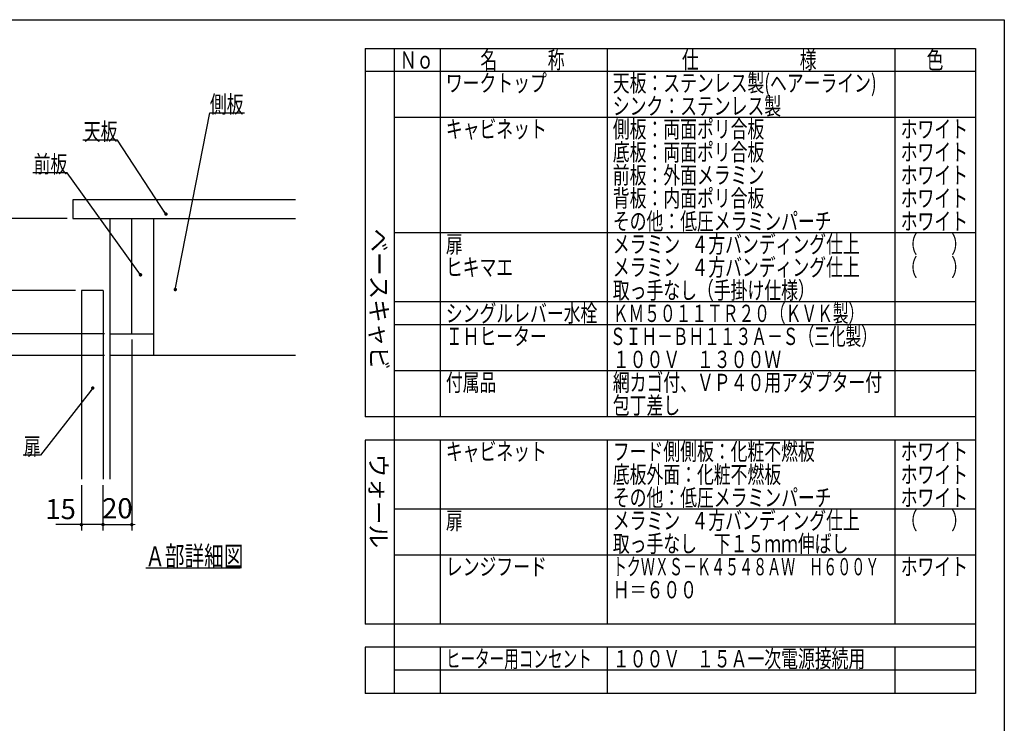
# Model space of a CAD drawing. Units: millimetres. Extents: x 210 to 8110, y 68 to 5608.
# Drawn here: x 4690 to 8110, y 3163 to 5608 of the extents above; entities that cross this region are included whole.
import ezdxf

# ---------------------------------------------------------------- set-up
doc = ezdxf.new("R2010")
doc.units = ezdxf.units.MM
doc.header["$LTSCALE"] = 5
doc.layers.get('0').update_dxf_attribs({"lineweight": 9})
for name, color, linetype, lineweight in [('091', 7, 'Continuous', 9), ('レイヤ12', 136, 'Continuous', 9), ('レイヤ_1', 7, 'Continuous', 9), ('レイヤ_8', 6, 'Continuous', 9)]:
    doc.layers.add(name, color=color, linetype=linetype, lineweight=lineweight)
doc.styles.get("Standard").update_dxf_attribs({"font": 'txt', "bigfont": 'bigfont'})
doc.styles.add('T_STANDARD', font='txt', dxfattribs={"height": 10, "bigfont": 'bigfont'})
doc.styles.add('ＭＳ ゴシック', font='txt')
doc.dimstyles.get("Standard").update_dxf_attribs({"dimtxt": 0.18, "dimasz": 0.18, "dimexe": 0.18, "dimexo": 0.0625, "dimgap": 0.09, "dimtad": 0, "dimtih": 1, "dimtoh": 1, "dimdec": 4, "dimzin": 0, "dimdsep": 46, "dimtxsty": 'Standard', "dimcen": 0.09, "dimadec": 0, "dimazin": 0, "dimtfac": 1, "dimtdec": 4, "dimtofl": 0, "dimtmove": 0, "dimatfit": 3, "dimfxl": 1, "dimtolj": 1, "dimtzin": 0, "dimarcsym": 0})

# ---------------------------------------------------------------- blocks, each defined once
blk = doc.blocks.new('_DOT')
at = {"color": 0}
blk.add_line((-0.5, 0), (-1, 0), dxfattribs=at)
at = {"color": 0, "const_width": 0.5}
blk.add_lwpolyline([(-0.25, 0, 1), (0.25, 0, 1)], format="xyb", close=True, dxfattribs=at)
blk = doc.blocks.new('Dim67')
at = {"layer": 'レイヤ_8', "color": 6, "linetype": 'Continuous', "lineweight": 30}
for p, q in [((4853.9, 4916.6), (4538.2, 4916.6)), ((4558.2, 4916.6), (4558.2, 4666.6)), ((4883.9, 4666.6), (4538.2, 4666.6))]:
    blk.add_line(p, q, dxfattribs=at)
at = {"layer": 'レイヤ_8', "color": 6, "linetype": 'Continuous', "lineweight": 30, "xscale": 12, "yscale": 12, "zscale": 12}
for p, rotation in [((4558.2, 4916.6), 89.99999999999959), ((4558.2, 4666.6), 269.9999999999998)]:
    blk.add_blockref('_DOT', p, dxfattribs=dict(at, rotation=rotation))
at = {"layer": 'レイヤ_8', "color": 6, "linetype": 'Continuous', "lineweight": 9, "insert": (4558.2, 4791.6), "char_height": 70, "width": 566.667, "attachment_point": 8, "rotation": 90, "style": 'ＭＳ ゴシック'}
blk.add_mtext('50', dxfattribs=at)
blk = doc.blocks.new('Dim68')
at = {"layer": 'レイヤ_8', "color": 6, "linetype": 'Continuous', "lineweight": 30}
for p, q in [((4883.9, 4666.6), (4538.2, 4666.6)), ((4558.2, 4516.6), (4558.2, 4666.6)), ((4983.9, 4516.6), (4538.2, 4516.6))]:
    blk.add_line(p, q, dxfattribs=at)
at = {"layer": 'レイヤ_8', "color": 6, "linetype": 'Continuous', "lineweight": 30, "xscale": 12, "yscale": 12, "zscale": 12}
for p, rotation in [((4558.2, 4666.6), 89.99999999999959), ((4558.2, 4516.6), 269.9999999999998)]:
    blk.add_blockref('_DOT', p, dxfattribs=dict(at, rotation=rotation))
at = {"layer": 'レイヤ_8', "color": 6, "linetype": 'Continuous', "lineweight": 9, "insert": (4558.2, 4591.6), "char_height": 70, "width": 566.667, "attachment_point": 8, "rotation": 90, "style": 'ＭＳ ゴシック'}
blk.add_mtext('30', dxfattribs=at)
blk = doc.blocks.new('Dim69')
at = {"layer": 'レイヤ_8', "color": 6, "linetype": 'Continuous', "lineweight": 30}
for p, q in [((4983.9, 4516.6), (4538.2, 4516.6)), ((4558.2, 4516.6), (4558.2, 4441.6)), ((4983.9, 4441.6), (4538.2, 4441.6))]:
    blk.add_line(p, q, dxfattribs=at)
at = {"layer": 'レイヤ_8', "color": 6, "linetype": 'Continuous', "lineweight": 30, "xscale": 12, "yscale": 12, "zscale": 12}
for p, rotation in [((4558.2, 4516.6), 269.9999999999998), ((4558.2, 4441.6), 89.99999999999949)]:
    blk.add_blockref('_DOT', p, dxfattribs=dict(at, rotation=rotation))
at = {"layer": 'レイヤ_8', "color": 6, "linetype": 'Continuous', "lineweight": 9, "insert": (4558.2, 4479.1), "char_height": 70, "width": 516.667, "attachment_point": 8, "rotation": 90, "style": 'ＭＳ ゴシック'}
blk.add_mtext('15', dxfattribs=at)
blk = doc.blocks.new('Dim70')
at = {"layer": 'レイヤ_8', "color": 6, "linetype": 'Continuous', "lineweight": 30}
for p, q in [((4903.9, 3990.9), (4903.9, 3833.5)), ((4978.9, 3990.9), (4978.9, 3833.5)), ((4978.9, 3853.5), (4814.7, 3853.5))]:
    blk.add_line(p, q, dxfattribs=at)
at = {"layer": 'レイヤ_8', "color": 6, "linetype": 'Continuous', "lineweight": 30, "xscale": 12, "yscale": 12, "zscale": 12}
for p, rotation in [((4903.9, 3853.5), 359.9999999999996), ((4978.9, 3853.5), 179.9999999999998)]:
    blk.add_blockref('_DOT', p, dxfattribs=dict(at, rotation=rotation))
at = {"layer": 'レイヤ_8', "color": 6, "linetype": 'Continuous', "lineweight": 9, "insert": (4884.7, 3850.7), "char_height": 70, "width": 516.667, "attachment_point": 9, "style": 'ＭＳ ゴシック'}
blk.add_mtext('15', dxfattribs=at)
blk = doc.blocks.new('Dim71')
at = {"layer": 'レイヤ_8', "color": 6, "linetype": 'Continuous', "lineweight": 30}
for p, q in [((5078.9, 4496.6), (5078.9, 3833.5)), ((4978.9, 3990.9), (4978.9, 3833.5)), ((4978.9, 3853.5), (5078.9, 3853.5))]:
    blk.add_line(p, q, dxfattribs=at)
at = {"layer": 'レイヤ_8', "color": 6, "linetype": 'Continuous', "lineweight": 30, "xscale": 12, "yscale": 12, "zscale": 12}
for p, rotation in [((4978.9, 3853.5), 359.9999999999996), ((5078.9, 3853.5), 179.9999999999998)]:
    blk.add_blockref('_DOT', p, dxfattribs=dict(at, rotation=rotation))
at = {"layer": 'レイヤ_8', "color": 6, "linetype": 'Continuous', "lineweight": 9, "insert": (5028.9, 3853.5), "char_height": 70, "width": 566.667, "attachment_point": 8, "style": 'ＭＳ ゴシック'}
blk.add_mtext('20', dxfattribs=at)
blk = doc.blocks.new('*G107')
at = {"layer": 'レイヤ_1', "color": 7, "linetype": 'Continuous', "lineweight": 30}
blk.add_line((5455.185, 3702.464), (5127.307, 3702.464), dxfattribs=at)
at = {"layer": 'レイヤ_8', "color": 6, "linetype": 'Continuous', "lineweight": 30}
for p, q in [((5648, 4981.593), (4873.947, 4981.593)), ((4873.947, 4981.593), (4873.947, 4916.593)), ((4873.947, 4916.593), (5648, 4916.593)), ((5003.947, 4010.921), (5003.947, 4916.593)), ((5078.947, 4516.593), (5078.947, 4916.593)), ((5153.947, 4916.593), (5153.947, 4441.593)), ((4978.947, 4666.593), (4903.947, 4666.593)), ((4903.947, 4666.593), (4903.947, 4010.921)), ((4978.947, 4666.593), (4978.947, 4010.921)), ((5003.947, 4516.593), (5153.947, 4516.593)), ((5648, 4441.593), (5003.947, 4441.593))]:
    blk.add_line(p, q, dxfattribs=at)
for points in [[(5230.081, 4669.982), (5350.225, 5283.713), (5470.225, 5283.713)], [(5197.762, 4932.152), (5029.139, 5189.302), (4909.139, 5189.302)], [(5109.235, 4721.272), (4854.895, 5076.096), (4734.895, 5076.096)], [(4943.247, 4327.906), (4761.977, 4095.361), (4701.977, 4095.361)]]:
    blk.add_lwpolyline(points, dxfattribs=at)
at = {"layer": 'レイヤ_8', "color": 6, "linetype": 'Continuous', "lineweight": 30, "xscale": 12, "yscale": 12, "zscale": 12}
for p, rotation in [((5197.762, 4932.152), 303.2543665747117), ((5109.235, 4721.272), 305.6330849462558), ((5230.081, 4669.982), 258.923863315248), ((4943.247, 4327.906), 52.06347703199037)]:
    blk.add_blockref('_DOT', p, dxfattribs=dict(at, rotation=rotation))
at = {"layer": 'レイヤ_1', "color": 7, "linetype": 'Continuous', "lineweight": 9, "insert": (5466.778, 3708.495), "char_height": 70, "width": 437.64418, "attachment_point": 9}
blk.add_mtext('{\\fＭＳ ゴシック;\\W0.714286;Ａ部詳細図}', dxfattribs=at)
at = {"layer": 'レイヤ_8', "color": 6, "linetype": 'Continuous', "lineweight": 9, "char_height": 60}
for s, insert, width, attachment_point in [('{\\fＭＳ ゴシック;\\W0.714286;側板}', (5350.225, 5283.713), 151.04749, 7), ('{\\fＭＳ ゴシック;\\W0.714286;天板}', (5029.139, 5189.302), 149.83035, 9), ('{\\fＭＳ ゴシック;\\W0.714286;前板}', (4854.895, 5076.096), 150.13463, 9), ('{\\fＭＳ ゴシック;\\W0.714286;扉}', (4761.977, 4095.361), 71.02031, 9)]:
    blk.add_mtext(s, dxfattribs=dict(at, insert=insert, width=width, attachment_point=attachment_point))
at = {"layer": 'レイヤ_8', "color": 6, "linetype": 'Continuous', "lineweight": 30}
for base, p1, p2, angle, text, picture, middle, turn in [((4558.207, 4666.593), (4873.947, 4916.593), (4903.947, 4666.593), 270, '50', 'Dim67', (4558.207, 4791.593), 90), ((4558.207, 4441.593), (5003.947, 4516.593), (5003.947, 4441.593), 270, '15', 'Dim69', (4558.207, 4479.093), 90), ((4903.947, 3853.54), (4978.947, 4010.921), (4903.947, 4010.921), 180, '15', 'Dim70', (4849.654, 3850.729), 360)]:
    dim = blk.add_linear_dim(base=base, p1=p1, p2=p2, angle=angle, text=text, dimstyle='Standard', override={"dimscale": 1, "dimtxt": 70, "dimasz": 12, "dimexe": 20, "dimexo": 20, "dimgap": 0, "dimtad": 1, "dimtih": 0, "dimtoh": 0, "dimdec": 2, "dimzin": 8, "dimtxsty": 'ＭＳ ゴシック', "dimblk1": 'DOT', "dimblk2": 'DOT', "dimsah": 1, "dimse1": 0, "dimse2": 0, "dimtix": 0, "dimtofl": 1, "dimtmove": 1, "dimatfit": 2, "dimtzin": 8}, dxfattribs=at)
    dim.commit()
    dim.dimension.update_dxf_attribs({"geometry": picture, "text_midpoint": middle, "dimtype": 160, "text_rotation": turn})
dim = blk.add_linear_dim(base=(4558.207, 4666.593), p1=(5003.947, 4516.593), p2=(4903.947, 4666.593), angle=90, text='30', dimstyle='Standard', override={"dimscale": 1, "dimtxt": 70, "dimasz": 12, "dimexe": 20, "dimexo": 20, "dimgap": 0, "dimtad": 1, "dimtih": 0, "dimtoh": 0, "dimdec": 2, "dimzin": 8, "dimtxsty": 'ＭＳ ゴシック', "dimblk1": 'DOT', "dimblk2": 'DOT', "dimsah": 1, "dimse1": 0, "dimse2": 0, "dimtix": 0, "dimtofl": 1, "dimtmove": 1, "dimatfit": 2, "dimtzin": 8}, dxfattribs=at)
dim.commit()
dim.dimension.update_dxf_attribs({"geometry": 'Dim68', "text_midpoint": (4558.207, 4591.593), "dimtype": 160})
dim = blk.add_linear_dim(base=(5078.947, 3853.54), p1=(4978.947, 4010.921), p2=(5078.947, 4516.593), text='20', dimstyle='Standard', override={"dimscale": 1, "dimtxt": 70, "dimasz": 12, "dimexe": 20, "dimexo": 20, "dimgap": 0, "dimtad": 1, "dimtih": 0, "dimtoh": 0, "dimdec": 2, "dimzin": 8, "dimtxsty": 'ＭＳ ゴシック', "dimblk1": 'DOT', "dimblk2": 'DOT', "dimsah": 1, "dimse1": 0, "dimse2": 0, "dimtix": 0, "dimtofl": 1, "dimtmove": 1, "dimatfit": 2, "dimtzin": 8}, dxfattribs=at)
dim.commit()
dim.dimension.update_dxf_attribs({"geometry": 'Dim71', "text_midpoint": (5028.947, 3853.54), "dimtype": 160, "text_rotation": 360})

msp = doc.modelspace()

# ---------------------------------------------------------------- linework, layer by layer
at = {"layer": 'レイヤ_1', "color": 7, "linetype": 'Continuous', "lineweight": 30}
for p, q in [((210, 5607.5), (8110, 5607.5)), ((8110, 5607.5), (8110, 67.5)), ((5890, 5507.5), (8010, 5507.5)), ((5890, 5507.5), (5890, 4227.5)), ((5990, 5507.5), (5990, 3267.5)), ((6150, 5507.5), (6150, 4227.5)), ((6730, 5507.5), (6730, 4227.5)), ((7730, 5507.5), (7730, 4227.5)), ((8010, 5507.5), (8010, 3267.5)), ((8010, 5427.5), (5890, 5427.5)), ((8010, 5267.5), (5990, 5267.5)), ((8010, 4867.5), (5990, 4867.5)), ((8010, 4627.5), (5990, 4627.5)), ((8010, 4547.5), (5990, 4547.5)), ((8010, 4387.5), (5990, 4387.5)), ((8010, 4227.5), (5890, 4227.5)), ((8010, 4147.5), (5890, 4147.5)), ((5890, 4147.5), (5890, 3507.5)), ((6150, 4147.5), (6150, 3507.5)), ((6730, 4147.5), (6730, 3507.5)), ((7730, 4147.5), (7730, 3507.5)), ((8010, 3907.5), (5990, 3907.5)), ((8010, 3747.5), (5990, 3747.5)), ((8010, 3507.5), (5890, 3507.5)), ((8010, 3427.5), (5890, 3427.5)), ((5890, 3427.5), (5890, 3267.5)), ((6150, 3427.5), (6150, 3267.5)), ((6730, 3427.5), (6730, 3267.5)), ((7730, 3427.5), (7730, 3267.5)), ((8010, 3347.5), (5990, 3347.5)), ((8010, 3267.5), (5890, 3267.5))]:
    msp.add_line(p, q, dxfattribs=at)

# ---------------------------------------------------------------- block references
msp.add_blockref('*G107', (0, 0))

# ---------------------------------------------------------------- texts
at = {"layer": '091', "color": 7, "linetype": 'Continuous', "lineweight": 9, "char_height": 60, "attachment_point": 7}
for s, insert, width in [('{\\fＭＳ ゴシック;\\W0.714286;付属品}', (6170, 4317.5), 224.92809), ('{\\fＭＳ ゴシック;\\W0.714286;網カゴ付、ＶＰ４０用アダプター付}', (6750, 4317.5), 1257.43079), ('{\\fＭＳ ゴシック;\\W0.714286;包丁差し}', (6750, 4237.5), 303.12955)]:
    msp.add_mtext(s, dxfattribs=dict(at, insert=insert, width=width))
at = {"layer": 'レイヤ12', "color": 136, "linetype": 'Continuous', "lineweight": 9, "insert": (6750, 3757.5), "char_height": 60, "width": 1093.66415, "attachment_point": 7}
msp.add_mtext('{\\fＭＳ ゴシック;\\W0.714286;取っ手なし\u3000下１５ｍｍ伸ばし}', dxfattribs=at)
at = {"layer": 'レイヤ_1', "color": 7, "linetype": 'Continuous', "lineweight": 9, "char_height": 60, "attachment_point": 7}
for s, insert, width in [('{\\fＭＳ ゴシック;\\W0.714286;Ｎｏ}', (6010, 5437.5), 122.32291), ('{\\fＭＳ ゴシック;\\W0.714286;名\u3000\u3000\u3000称}', (6290, 5437.5), 385.95615), ('{\\fＭＳ ゴシック;\\W0.714286;仕\u3000\u3000\u3000\u3000\u3000\u3000様}', (6990, 5437.5), 625.73339), ('{\\fＭＳ ゴシック;\\W0.714286;色}', (7840, 5437.5), 70.10746), ('{\\fＭＳ ゴシック;\\W0.714286;ワークトップ}', (6170, 5357.5), 460.44533), ('{\\fＭＳ ゴシック;\\W0.714286;天板：ステンレス製(ヘアーライン)}', (6750, 5357.5), 1243.25107), ('{\\fＭＳ ゴシック;\\W0.714286;シンク：ステンレス製}', (6750, 5277.5), 775.6246), ('{\\fＭＳ ゴシック;\\W0.714286;キャビネット}', (6170, 5197.5), 456.67218), ('{\\fＭＳ ゴシック;\\W0.714286;側板：両面ポリ合板}', (6750, 5197.5), 704.84771), ('{\\fＭＳ ゴシック;\\W0.714286;ホワイト}', (7750, 5197.5), 298.44355), ('{\\fＭＳ ゴシック;\\W0.714286;底板：両面ポリ合板}', (6750, 5117.5), 703.63057), ('{\\fＭＳ ゴシック;\\W0.714286;ホワイト}', (7750, 5117.5), 298.44355), ('{\\fＭＳ ゴシック;\\W0.714286;前板：外面メラミン}', (6750, 5037.5), 702.71771), ('{\\fＭＳ ゴシック;\\W0.714286;ホワイト}', (7750, 5037.5), 298.44355), ('{\\fＭＳ ゴシック;\\W0.714286;背板：内面ポリ合板}', (6750, 4957.5), 703.022), ('{\\fＭＳ ゴシック;\\W0.714286;ホワイト}', (7750, 4957.5), 298.44355), ('{\\fＭＳ ゴシック;\\W0.714286;その他：低圧メラミンパーチ}', (6750, 4877.5), 1012.66326), ('{\\fＭＳ ゴシック;\\W0.714286;ホワイト}', (7750, 4877.5), 298.44355), ('{\\fＭＳ ゴシック;\\W0.714286;扉}', (6170, 4797.5), 71.02031), ('{\\fＭＳ ゴシック;\\W0.714286;メラミン   ４方バンディング仕上}', (6750, 4797.5), 1208.86677), ('{\\fＭＳ ゴシック;\\W0.714286;（\u3000\u3000）}', (7750, 4797.5), 208.61837), ('{\\fＭＳ ゴシック;\\W0.714286;ヒキマエ}', (6170, 4717.5), 289.86269), ('{\\fＭＳ ゴシック;\\W0.714286;メラミン   ４方バンディング仕上}', (6750, 4717.5), 1208.86677), ('{\\fＭＳ ゴシック;\\W0.714286;（\u3000\u3000）}', (7750, 4717.5), 208.61837), ('{\\fＭＳ ゴシック;\\W0.714286;取っ手なし（手掛け仕様）}', (6750, 4637.5), 890.64464), ('{\\fＭＳ ゴシック;\\W0.714286;シングルレバー水栓}', (6170, 4557.5), 697.42314), ('{\\fＭＳ ゴシック;\\W0.666667;ＫＭ５０１１ＴＲ２０（ＫＶＫ製）}', (6750, 4557.5), 1114.81416), ('{\\fＭＳ ゴシック;\\W0.714286;ＩＨヒーター}', (6170, 4477.5), 437.56303), ('{\\fＭＳ ゴシック;\\W0.666667;ＳＩＨ－ＢＨ１１３Ａ－Ｓ（三化製）}', (6740, 4477.5), 1190.9262), ('{\\fＭＳ ゴシック;\\W0.714286;１００Ｖ\u3000１３００Ｗ}', (6750, 4397.5), 764.24431), ('{\\fＭＳ ゴシック;\\W0.714286;キャビネット}', (6170, 4077.5), 456.67218), ('{\\fＭＳ ゴシック;\\W0.714286;フード側側板：化粧不燃板}', (6750, 4077.5), 931.72323), ('{\\fＭＳ ゴシック;\\W0.714286;ホワイト}', (7750, 4077.5), 298.44355), ('{\\fＭＳ ゴシック;\\W0.714286;底板外面：化粧不燃板}', (6750, 3997.5), 782.74488), ('{\\fＭＳ ゴシック;\\W0.714286;ホワイト}', (7750, 3997.5), 298.44355), ('{\\fＭＳ ゴシック;\\W0.714286;その他：低圧メラミンパーチ}', (6750, 3917.5), 1012.66326), ('{\\fＭＳ ゴシック;\\W0.714286;ホワイト}', (7750, 3917.5), 298.44355), ('{\\fＭＳ ゴシック;\\W0.714286;扉}', (6170, 3837.5), 71.02031), ('{\\fＭＳ ゴシック;\\W0.714286;メラミン   ４方バンディング仕上}', (6750, 3837.5), 1208.86677), ('{\\fＭＳ ゴシック;\\W0.714286;（\u3000\u3000）}', (7750, 3837.5), 208.61837), ('{\\fＭＳ ゴシック;\\W0.714286;レンジフード}', (6170, 3677.5), 450.22132), ('{\\fＭＳ ゴシック;\\W0.595238;トクＷＸＳ－Ｋ４５４８ＡＷ\u3000Ｈ６００Ｙ}', (6750, 3677.5), 1215.82409), ('{\\fＭＳ ゴシック;\\W0.714286;ホワイト}', (7750, 3677.5), 298.44355), ('{\\fＭＳ ゴシック;\\W0.714286;Ｈ＝６００}', (6750, 3597.5), 361.85672), ('{\\fＭＳ ゴシック;\\W0.619048;ヒーター用コンセント}', (6170, 3357.5), 660.18275), ('{\\fＭＳ ゴシック;\\W0.714286;１００Ｖ\u3000１５Ａ一次電源接続用}', (6750, 3357.5), 1152.39132)]:
    msp.add_mtext(s, dxfattribs=dict(at, insert=insert, width=width))
at = {"layer": 'レイヤ_1', "color": 7, "linetype": 'Continuous', "lineweight": 9, "char_height": 60, "attachment_point": 9, "rotation": 270, "style": 'T_STANDARD'}
for s, insert in [('{\\f@ＭＳ ゴシック;ベースキャビ}', (5908, 4391)), ('{\\f@ＭＳ ゴシック;ウォール}', (5906, 3772))]:
    msp.add_mtext(s, dxfattribs=dict(at, insert=insert))

doc.saveas('drawing.dxf')
